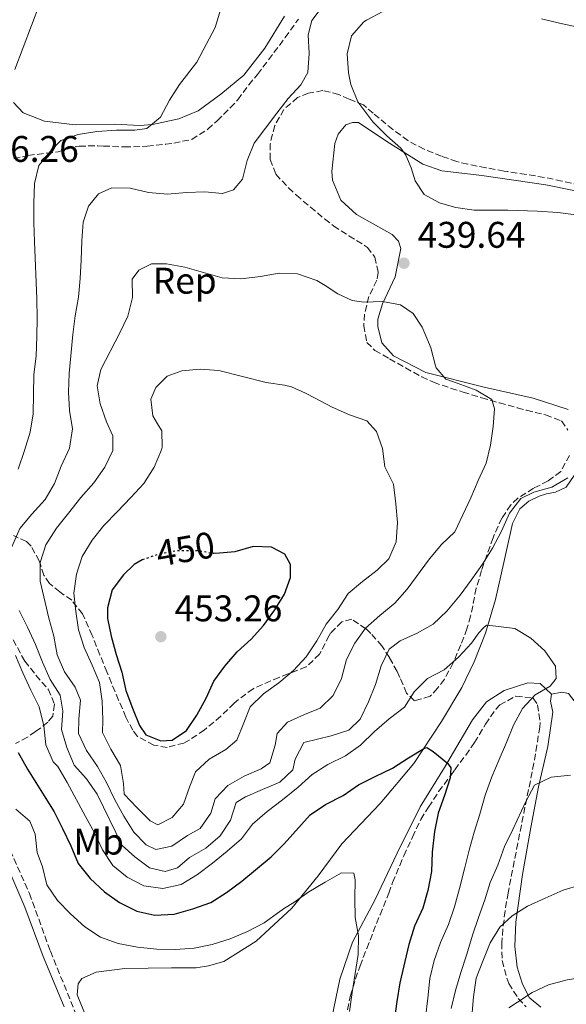
# Model space of a CAD drawing. Units: metres. Extents: x 577030 to 580488, y 4703414 to 4705764.
# Drawn here: x 577994 to 578142, y 4705164 to 4705430 of the extents above; entities that cross this region are included whole.
import ezdxf
from ezdxf.enums import TextEntityAlignment as Align

# ---------------------------------------------------------------- set-up
doc = ezdxf.new("R2010")
doc.units = ezdxf.units.M
doc.header["$MEASUREMENT"] = 0
doc.linetypes.add('DGN Style 3', pattern=[2.435891, 1.739922, -0.695969])
doc.linetypes.add('DGN Style 5', pattern=[1.217945, 0.521977, -0.695969])
for name, color, linetype, lineweight in [('Barranco lineal', 142, 'DGN Style 3', 13), ('Cota de curva de nivel directora', 7, 'Continuous', 0), ('Cota de punto acotado terreno', 7, 'Continuous', 0), ('Curva de nivel directora', 30, 'Continuous', 30), ('Curva de nivel directora no vista', 30, 'DGN Style 5', 30), ('Curva de nivel intermedia', 30, 'Continuous', 0), ('Etiqueta de uso rústico', 92, 'Continuous', 0), ('Etiqueta de zona arbolada', 92, 'Continuous', 0), ('Línea de cambio de uso (parcela vista)', 92, 'Continuous', 0), ('Punto acotado terreno (símbolo)', 7, 'Continuous', 0), ('Zona arbolada', 92, 'DGN Style 3', 0)]:
    doc.layers.add(name, color=color, linetype=linetype, lineweight=lineweight)
doc.styles.add('Style-Arial', font='arial.ttf')

# ---------------------------------------------------------------- blocks, each defined once
blk = doc.blocks.new('5PATER')
at = {"layer": 'Punto acotado terreno (símbolo)', "linetype": 'Continuous', "lineweight": 0}
h = blk.add_hatch(color=51, dxfattribs=at)
edge = h.paths.add_edge_path()
edge.add_ellipse((0, 0), major_axis=(-0.11, -0.111), ratio=0.999422, start_angle=0, end_angle=360)

msp = doc.modelspace()

# ---------------------------------------------------------------- linework, layer by layer
at = {"layer": 'Barranco lineal', "color": 142, "linetype": 'DGN Style 3', "lineweight": 13}
msp.add_polyline3d([(577990.26, 4705207.76, 416.51), (577996.43, 4705193.85, 416.51), (578002.08, 4705178.23, 416.05), (578011.02, 4705156.34, 415)], dxfattribs=at)
at = {"layer": 'Curva de nivel directora', "color": 30, "linetype": 'Continuous', "lineweight": 30, "flags": 128}
for points, elevation in [([(578027.05, 4705284.1), (578026.86, 4705284.04), (578024.76, 4705282.8), (578021.85, 4705280.01), (578018.74, 4705275.91), (578017.54, 4705271.06), (578017.56, 4705268.15), (578018.49, 4705263.4), (578019.9, 4705258.47), (578021.42, 4705253.64), (578022.51, 4705248.76), (578024.26, 4705243.93), (578026.13, 4705239.25), (578027.92, 4705236.74), (578031.9, 4705235.16), (578035.04, 4705235.27), (578038.88, 4705237.89), (578041.7, 4705242.02), (578044.19, 4705246.68), (578046.29, 4705251.23), (578049.22, 4705255.28), (578052.57, 4705259.22), (578056.39, 4705262.57), (578059.7, 4705266.32), (578062.76, 4705270.49), (578065.33, 4705274.78), (578067, 4705279.3), (578067.01, 4705282.76), (578065.44, 4705285.59), (578061.88, 4705287.49), (578056.86, 4705287.63), (578051.93, 4705286.23), (578046.82, 4705285.71), (578046.23, 4705285.81)], 450), ([(577993.39, 4705231.97), (577995.94, 4705227.42), (578000.37, 4705220.24), (578003.07, 4705215.94), (578005.36, 4705211.43), (578007.61, 4705206.72), (578009.6, 4705201.97), (578012.8, 4705197.92), (578016.69, 4705194.31), (578020.74, 4705191.38), (578025.41, 4705189.05), (578030.3, 4705187.98), (578035.5, 4705188.23), (578040.61, 4705189.7), (578045.46, 4705191.46), (578049.69, 4705194.13), (578053.82, 4705197.18), (578061.73, 4705203.73), (578065.25, 4705207.28), (578072.31, 4705215.12), (578076.44, 4705217.93), (578081.23, 4705220.35), (578085.33, 4705223.21), (578089.87, 4705225.5), (578094.58, 4705227.75), (578098.88, 4705230.49), (578103.23, 4705233.1), (578103.8, 4705233.28), (578105.58, 4705232.21), (578109.45, 4705229.04), (578110.35, 4705227.82), (578110.17, 4705225.14), (578108.62, 4705220.38), (578106.91, 4705215.55), (578105.94, 4705210.64), (578105.24, 4705205), (578105.06, 4705199.82), (578104.14, 4705194.7), (578102.78, 4705189.9), (578100.53, 4705184.99), (578098.96, 4705180.06), (578096.58, 4705169.7), (578095.77, 4705164.62), (578095.01, 4705159.47)], 425)]:
    msp.add_lwpolyline(points, dxfattribs=dict(at, elevation=elevation))
at = {"layer": 'Curva de nivel directora no vista', "color": 30, "linetype": 'DGN Style 5', "lineweight": 30, "elevation": 450, "flags": 128}
msp.add_lwpolyline([(578027.05, 4705284.1), (578031.56, 4705285.74), (578036.51, 4705286.6), (578041.82, 4705286.59), (578046.23, 4705285.81)], dxfattribs=at)
at = {"layer": 'Curva de nivel intermedia', "color": 30, "linetype": 'Continuous', "lineweight": 0, "flags": 128}
for points, elevation in [([(578075.93, 4705433.96), (578072.71, 4705429.82), (578071.79, 4705425.91), (578072.04, 4705420.86), (578071.7, 4705415.8), (578069.79, 4705412.44), (578066.38, 4705408.71), (578063.27, 4705404.79), (578060.23, 4705400.7), (578057.14, 4705396.7), (578055.24, 4705391.94), (578054.04, 4705386.97), (578051.57, 4705384.01), (578048.61, 4705383.09), (578043.86, 4705383.48), (578038.85, 4705383.35), (578033.7, 4705382.87), (578028.63, 4705383.33), (578023.66, 4705384.48), (578018.66, 4705384.63), (578015.08, 4705382.95), (578012.35, 4705379.68), (578010.94, 4705375.28), (578010.61, 4705370.22), (578010.43, 4705365.08), (578010.13, 4705360.06), (578009.72, 4705355.07), (578008.75, 4705349.95), (578008.15, 4705344.98), (578007.13, 4705334.43), (578006.99, 4705329.37), (578007.23, 4705324.38), (578008.04, 4705319.43), (578007.28, 4705314.25), (578005.04, 4705309.37), (578003.18, 4705304.65), (578000.65, 4705300.33), (577997.04, 4705296.4), (577993.86, 4705292.53), (577991.66, 4705287.56)], 435), ([(578048.11, 4705432.73), (578046.64, 4705427.95), (578044.22, 4705423.35), (578041.66, 4705418.6), (578036.96, 4705412.54), (578034.31, 4705408.25), (578031.81, 4705403.7), (578028.18, 4705400.67), (578024.94, 4705400.17), (578019.94, 4705400.2), (578014.61, 4705399.79), (578009.59, 4705399.04), (578004.87, 4705397.38), (578002.12, 4705394.52), (577998.99, 4705390.62), (577997.79, 4705385.75), (577997.61, 4705380.42), (577997.63, 4705375.14), (577997.76, 4705370.05), (577998.39, 4705354.61), (577998.49, 4705349.4), (577998.38, 4705344.39), (577998.2, 4705339.13), (577997.61, 4705334.17), (577997.4, 4705323.52), (577996.66, 4705318.58), (577995.12, 4705313.59), (577993.39, 4705308.55)], 430), ([(578144.16, 4705377.3), (578139.21, 4705377.96), (578133.75, 4705378.27), (578125.71, 4705378.51), (578116.61, 4705378.52), (578111.68, 4705379.3), (578110.67, 4705379.53), (578107.26, 4705380.54), (578103.14, 4705382.78), (578100.73, 4705386.5), (578099.64, 4705390), (578098.17, 4705393.45), (578096.82, 4705395.35), (578093.04, 4705398.62), (578089.26, 4705402.42), (578086.23, 4705406.43), (578085.22, 4705407.87), (578083.31, 4705412.54), (578082.7, 4705415.63), (578082.3, 4705420.79), (578083.44, 4705425.65), (578086.81, 4705429.43), (578087.56, 4705429.9), (578091.96, 4705432.26)], 440), ([(578134.79, 4705430.3), (578139.73, 4705429.06), (578144.78, 4705428.03), (578149.83, 4705428.04), (578154.82, 4705427.66), (578156.41, 4705427.67), (578163.89, 4705428.39), (578168.87, 4705428.81), (578169.39, 4705428.84), (578174.39, 4705428.77), (578185.19, 4705428.04), (578190.17, 4705427.59), (578192.71, 4705427.4), (578198.04, 4705427.38), (578200.1, 4705427.32)], 440), ([(578053.54, 4705359.99), (578058.84, 4705360.6), (578063.94, 4705361.54), (578068.86, 4705361.38), (578074.15, 4705359.55), (578076.33, 4705358.22), (578079.82, 4705355.93), (578083.65, 4705354.15), (578086.78, 4705353.67), (578091.82, 4705353.88), (578096.74, 4705352.97), (578100.17, 4705350.62), (578102.62, 4705346.89), (578104.55, 4705342.28), (578104.91, 4705341.33), (578106.17, 4705336.5), (578106.37, 4705335.94), (578108.95, 4705332.88), (578112.33, 4705331.71), (578117.17, 4705329.93), (578121.44, 4705327.34), (578122.16, 4705324.88), (578121.74, 4705320.05), (578121.05, 4705315.05), (578119.91, 4705310.18), (578117.75, 4705305.5), (578115.77, 4705300.82), (578111.41, 4705291.65), (578107.83, 4705288.16), (578104.57, 4705284.29), (578098.52, 4705276.11), (578095.2, 4705272.36), (578091.17, 4705268.96), (578087.24, 4705265.59), (578084.39, 4705261.5), (578082.09, 4705257.06), (578080.74, 4705251.97), (578078.52, 4705247.35), (578074.98, 4705243.93), (578070.77, 4705242.2), (578066.17, 4705240.18), (578063.4, 4705237.14), (578062.88, 4705233.93), (578061.37, 4705229.14), (578059.05, 4705227.55), (578054.45, 4705225.53), (578050.03, 4705223.09), (578046.66, 4705219.4), (578045.46, 4705215.56), (578042.58, 4705211.46), (578039.13, 4705209.56), (578034.95, 4705206.66), (578030.63, 4705205.74), (578027.98, 4705206.97), (578024.6, 4705210.44), (578021.94, 4705214.74), (578019.54, 4705219.17), (578017.28, 4705223.83), (578014.86, 4705228.21), (578011.86, 4705232.55), (578009.71, 4705237.07), (578009.76, 4705241.07), (578010.21, 4705246.14), (578008.81, 4705249.63), (578005.91, 4705253.81), (578003.88, 4705258.37), (578003, 4705263.41), (578001.66, 4705268.32), (577999.35, 4705278.26), (577999.34, 4705283.32), (578000.87, 4705288.07), (578003.73, 4705292.6), (578007.02, 4705296.69), (578010.34, 4705300.9), (578013.86, 4705304.82), (578016.83, 4705309.08), (578019, 4705313.58), (578019, 4705317.58), (578017.28, 4705321.37), (578015.52, 4705326.17), (578014.69, 4705331.11), (578015.72, 4705335.46), (578020.81, 4705345.37), (578023.05, 4705349.93), (578024.29, 4705354.94), (578024.18, 4705359.94), (578025.98, 4705362.38), (578029.43, 4705364.01), (578033.47, 4705364.03), (578038.4, 4705363.18), (578048.55, 4705360.29), (578053.54, 4705359.99)], 440), ([(578031.14, 4705212.4), (578029.04, 4705213.5), (578025.46, 4705217.07), (578022.05, 4705220.72), (578021.83, 4705223.56), (578021, 4705228.49), (578018.46, 4705232.91), (578016.15, 4705237.37), (578016.28, 4705240.82), (578016.12, 4705245.82), (578015.37, 4705250.85), (578013.39, 4705255.58), (578011.25, 4705260.32), (578009.69, 4705265.09), (578008.94, 4705270.07), (578008.39, 4705275.07), (578009.11, 4705280.18), (578010.63, 4705284.95), (578013.36, 4705289.33), (578016.52, 4705293.28), (578020.21, 4705297.07), (578023.82, 4705300.88), (578027.34, 4705304.69), (578030.15, 4705309.13), (578032.09, 4705313.75), (578032.3, 4705314.45), (578032.19, 4705318.95), (578031.04, 4705320.82), (578029.77, 4705322.99), (578029.23, 4705327.44), (578030.56, 4705330.64), (578033.69, 4705333.69), (578037.57, 4705335.1), (578042.55, 4705335.54), (578047.59, 4705335.25), (578060.44, 4705331.94), (578065.4, 4705331.24), (578067.28, 4705330.76), (578071.03, 4705329.06), (578073.68, 4705327.75), (578078.23, 4705325.33), (578082.92, 4705323.24), (578087.65, 4705321.62), (578090.26, 4705318.74), (578091.89, 4705314.17), (578092.51, 4705309.2), (578094.82, 4705304.51), (578095.49, 4705299.17), (578095.89, 4705294.09), (578095.52, 4705288.95), (578093.59, 4705284.34), (578090.41, 4705281.28), (578086.47, 4705278.2), (578082.58, 4705274.92), (578079.77, 4705270.63), (578076.67, 4705266.61), (578074.14, 4705262.17), (578071.21, 4705257.84), (578067.76, 4705254.15), (578063.83, 4705250.79), (578059.65, 4705247.86), (578056.07, 4705244.35), (578054.36, 4705239.99), (578052.45, 4705235.3), (578049.47, 4705232.75), (578045.01, 4705230.16), (578041.3, 4705226.78), (578039.77, 4705222.87), (578038.06, 4705217.96), (578035.04, 4705214.4), (578031.14, 4705212.4)], 445), ([(578024.9, 4705203.79), (578028.9, 4705200.81), (578033.15, 4705199.83), (578036.42, 4705200.83), (578039.71, 4705203.58), (578044.06, 4705206.13), (578047.95, 4705209.41), (578050.73, 4705213.66), (578052.31, 4705218.42), (578054.79, 4705219.94), (578059.39, 4705221.99), (578064.1, 4705223.97), (578067.65, 4705227.28), (578068.21, 4705230.17), (578070.56, 4705234.64), (578077.99, 4705236.48), (578082.76, 4705237.98), (578085.81, 4705240.98), (578088.06, 4705245.67), (578089.96, 4705250.36), (578091.47, 4705255.42), (578093.63, 4705259.93), (578096.64, 4705262.16), (578101.2, 4705264.25), (578105.58, 4705266.67), (578109.28, 4705270.19), (578112.83, 4705274.47), (578115.84, 4705278.54), (578118.89, 4705282.83), (578121.62, 4705287.24), (578123.99, 4705291.82), (578126.2, 4705296.64), (578129.22, 4705300.62), (578132.78, 4705302.33), (578137.67, 4705303.66), (578141.99, 4705306.17)], 435), ([(577993.62, 4705270.35), (577995.92, 4705265.88), (577998.04, 4705261.14), (577999.95, 4705256.35), (578002.02, 4705251.68), (578004.71, 4705247.48), (578005.41, 4705243.17), (578005.1, 4705238.18), (578006.55, 4705233.3), (578008.54, 4705228.58), (578011.88, 4705224.87), (578014.72, 4705220.66), (578021.46, 4705206.82), (578024.9, 4705203.79)], 435), ([(578115.88, 4705261.54), (578117.88, 4705264.29), (578119.08, 4705265.57), (578119.99, 4705266.34), (578122.52, 4705266.12), (578127.64, 4705265.47), (578131.92, 4705262.91), (578135.73, 4705259.44), (578138.58, 4705255.26), (578138.81, 4705251.97), (578137.2, 4705249.93), (578133.13, 4705247.54), (578129.71, 4705243.89), (578127.24, 4705239.39), (578125.4, 4705234.68), (578123.37, 4705230.08), (578121.39, 4705225.35), (578119.61, 4705220.4), (578118.18, 4705215.3), (578116.63, 4705210.43), (578115.31, 4705205.61), (578113.98, 4705200.53), (578112.63, 4705195.22), (578111.32, 4705190.24), (578109.74, 4705185.5), (578107.56, 4705180.64), (578105.81, 4705175.76), (578104.68, 4705170.89), (578104.08, 4705165.54), (578103.45, 4705160.37)], 430), ([(577992.62, 4705258.15), (577994.64, 4705253.49), (577996.83, 4705248.81), (577999.09, 4705244.31), (578000.31, 4705239.18), (578000.87, 4705234.07), (578002.85, 4705229.48), (578004.13, 4705228.19), (578006.62, 4705223.86), (578011.53, 4705214.68), (578014.05, 4705210.22), (578016.15, 4705205.63), (578018.97, 4705201.44), (578022.88, 4705198.27), (578027.3, 4705195.95), (578032.5, 4705195.21), (578037.47, 4705196.25), (578041.84, 4705198.96), (578045.88, 4705202.02), (578049.85, 4705205.34), (578053.7, 4705208.66), (578056.73, 4705212.64), (578060.7, 4705216.06), (578064.8, 4705219.2), (578069.06, 4705222.57), (578072.87, 4705226), (578077.09, 4705228.68), (578081.87, 4705231.08), (578085.95, 4705233.98), (578089.7, 4705237.62), (578093.64, 4705241.1), (578097.76, 4705244.23), (578100.45, 4705248.4), (578103.98, 4705251.95), (578108.51, 4705254.32), (578112.43, 4705257.7), (578115.88, 4705261.54)], 430), ([(578142.65, 4705225.85), (578137.46, 4705225.32), (578132.93, 4705223.18), (578130.6, 4705218.69), (578127.11, 4705211.19), (578124.87, 4705206.52), (578123.02, 4705201.52), (578121, 4705196.87), (578119.49, 4705192.1), (578117.79, 4705187.37), (578116.17, 4705182.59), (578114.61, 4705177.42), (578113.02, 4705172.47), (578111.59, 4705167.61), (578110.42, 4705162.75)], 435), ([(577992.73, 4705216.66), (577996.57, 4705213.37), (577997.96, 4705209.92), (577998.48, 4705204.94), (577999.93, 4705201.04), (578001.12, 4705196.19), (578004, 4705191.93), (578007.54, 4705188.32), (578011.42, 4705184.87), (578015.67, 4705182.06), (578020.38, 4705180.38), (578025.59, 4705179.39), (578030.86, 4705178.79), (578035.87, 4705178.73), (578040.91, 4705179.09), (578045.82, 4705180.05), (578050.66, 4705181.58), (578055.39, 4705183.54), (578059.86, 4705185.94), (578064.09, 4705188.98), (578065.39, 4705189.88), (578067.86, 4705191.44), (578071.97, 4705194.28), (578076.34, 4705196.93), (578080.73, 4705199.41), (578084.07, 4705199.36), (578084.49, 4705197.51), (578084.34, 4705192.51), (578084.51, 4705187.33), (578085.41, 4705182.39), (578085.25, 4705177.39), (578083.63, 4705167.06), (578082.9, 4705161.94)], 420), ([(578115.98, 4705160.65), (578116.43, 4705165.95), (578117.2, 4705170.95), (578118.99, 4705175.61), (578120.96, 4705180.55), (578123.61, 4705184.79), (578126.86, 4705187.78), (578131.09, 4705190.45), (578135.83, 4705192.61), (578140.66, 4705194.77), (578145.45, 4705196.19)], 440), ([(578125.96, 4705162.93), (578128.32, 4705164.44), (578132.28, 4705167.06), (578136.75, 4705169.15), (578141.76, 4705170.56), (578146.94, 4705171.36), (578151.93, 4705171.74), (578154.97, 4705171.89), (578158.35, 4705171.89), (578163.3, 4705171.18), (578165.69, 4705170.73), (578170.6, 4705169.76), (578173.83, 4705169.18), (578179.06, 4705168.38), (578187.94, 4705166.65), (578191.88, 4705166.08), (578196.88, 4705166.13), (578200.96, 4705166.5), (578204.14, 4705167.81), (578204.76, 4705169), (578204.45, 4705171.55), (578204.07, 4705172.21)], 445)]:
    msp.add_lwpolyline(points, dxfattribs=dict(at, elevation=elevation))
at = {"layer": 'Línea de cambio de uso (parcela vista)', "color": 92, "linetype": 'Continuous', "lineweight": 0}
for points in [[(577992.47, 4705416.61, 427.63), (577999.22, 4705434.43, 428.16)], [(578065.36, 4705430.99, 432.03), (578060.05, 4705422.3, 432.03), (578054.39, 4705415.01, 431.72), (578048.18, 4705409.9, 431.49), (578042.04, 4705405.43, 431.27), (578036.79, 4705403.23, 430.81), (578029.65, 4705401.71, 430.28), (578026.23, 4705401.48, 430.28), (578019.46, 4705401.8, 429.9), (578008.82, 4705401.64, 429.29), (578000.51, 4705402.57, 428.31), (577994.69, 4705404.87, 427.55), (577992.15, 4705407.66, 427.4)], [(578157.79, 4705380.97, 441.05), (578136.03, 4705385.41, 441.13), (578118.73, 4705387.91, 441.28), (578107.85, 4705389.18, 441.35), (578102.74, 4705391.03, 440.44), (578093.02, 4705397.08, 439.08), (578085.38, 4705402.27, 438.32), (578083.79, 4705402.26, 438.09), (578081.98, 4705401.65, 437.79), (578079.85, 4705399.1, 437.71), (578078.93, 4705396.58, 437.71), (578078.17, 4705388.98, 438.02), (578078.36, 4705386.65, 438.09), (578080.6, 4705381.25, 438.47), (578084.81, 4705377.42, 439.46), (578089.99, 4705374.52, 439.46), (578094.51, 4705371.99, 439.38), (578096.16, 4705370.18, 439.46), (578096.85, 4705368.18, 439.53), (578095.32, 4705360.52, 439.61), (578091.86, 4705353.25, 440.06), (578090.56, 4705349.13, 440.44), (578090.63, 4705347.11, 440.52), (578091.67, 4705342.71, 440.52), (578094.82, 4705339.2, 440.52), (578103.56, 4705334.64, 440.14), (578119.31, 4705330.73, 439.23), (578132.58, 4705327.75, 437.71), (578142.08, 4705324.68, 436.95)], [(578144.69, 4705308.29, 434.3), (578141.46, 4705303.72, 434.3), (578138.59, 4705302.3, 434.3), (578136.16, 4705301.87, 434.45), (578134.16, 4705301.26, 434.68), (578131.44, 4705299.89, 434.68), (578129.02, 4705297.79, 434.68), (578127.02, 4705293.83, 434.6), (578124.65, 4705283.34, 432.48), (578122.41, 4705273.28, 431.19), (578119.68, 4705264.18, 429.44), (578116.6, 4705256.5, 427.93), (578113.29, 4705249.51, 426.71), (578107.8, 4705240.39, 425.73), (578100.33, 4705229.03, 424.51), (578091.21, 4705218.16, 422.09), (578080.88, 4705207.28, 421.18), (578074.49, 4705198.6, 420.19), (578067.35, 4705189.85, 419.58), (578057.74, 4705180.95, 418.98), (578048.98, 4705175.49, 418.52), (578044.79, 4705174.26, 418.52), (578041.5, 4705173.76, 418.37), (578034.78, 4705173.74, 418.14), (578022.23, 4705173.59, 417.46), (578014.49, 4705172.6, 417), (578010.55, 4705170.91, 416.7), (578009.55, 4705169.44, 416.62), (578009.3, 4705166.44, 416.25), (578014.71, 4705153.25, 415.64)], [(578077.15, 4705155.51, 418.08), (578080.3, 4705170.73, 418.99), (578083.74, 4705180.68, 419.6), (578089.81, 4705192.03, 420.74), (578095.8, 4705204.74, 421.72), (578102.07, 4705217.31, 423.47), (578108.6, 4705227.94, 425.06), (578116.18, 4705240.82, 426.66), (578119.98, 4705245.64, 426.96), (578124.77, 4705248.68, 427.79), (578131.16, 4705250.79, 428.63), (578134.47, 4705250.59, 429.46), (578137.52, 4705247.71, 430.66)], [(578152.09, 4705237.15, 434), (578146.65, 4705242.02, 433.16), (578142.14, 4705247.94, 431.19), (578140.3, 4705248.23, 430.89), (578137.52, 4705247.71, 430.66)], [(578137.52, 4705247.71, 430.66), (578137.27, 4705245.87, 431.11), (578137.88, 4705242.9, 432.25), (578136.55, 4705233.61, 433.69), (578134, 4705222.68, 434.98), (578131.92, 4705211.69, 436.2), (578129.69, 4705199.03, 437.86), (578127.9, 4705186.15, 440.52), (578127.66, 4705179.53, 442.11), (578128.27, 4705173.96, 442.64), (578129.62, 4705169.65, 443.78), (578131.53, 4705165.71, 444.54), (578134.65, 4705163.09, 445.83)], [(577990.05, 4705202.1, 417.31), (577995.14, 4705190.14, 417.08), (578000.13, 4705176.86, 416.62), (578005.83, 4705163.22, 416.17)]]:
    msp.add_polyline3d(points, dxfattribs=at)
at = {"layer": 'Zona arbolada', "color": 92, "linetype": 'DGN Style 3', "lineweight": 0}
for points in [[(577992.2, 4705392.44, 431.03), (577996.09, 4705393.35, 431.56), (578001.05, 4705393.94, 431.93), (578004.18, 4705394.36, 432.17), (578008.97, 4705395.74, 432.63), (578009.88, 4705395.87, 432.7), (578014.88, 4705395.93, 432.85), (578016.41, 4705395.89, 432.93), (578022.13, 4705395.65, 433.38), (578027.11, 4705395.78, 433.82), (578028.22, 4705395.85, 433.91), (578033.19, 4705396.35, 434.06), (578035.42, 4705396.67, 434.06), (578040.31, 4705397.68, 433.83), (578044.66, 4705400.44, 433.99), (578047.15, 4705402.74, 434.06), (578050.72, 4705406.24, 434.06), (578052.72, 4705408.4, 434.06), (578055.71, 4705412.4, 434.13), (578058.08, 4705415.26, 434.29), (578061.05, 4705419.22, 435.03), (578065.57, 4705425.19, 435.28), (578068.46, 4705429.25, 435.46), (578069.17, 4705430.2, 435.51)], [(578004.18, 4705394.36, 432.17), (578008.97, 4705395.74, 432.63), (578009.88, 4705395.87, 432.7), (578014.88, 4705395.93, 432.85), (578016.41, 4705395.89, 432.93), (578022.13, 4705395.65, 433.38), (578027.11, 4705395.78, 433.82), (578028.22, 4705395.85, 433.91), (578033.19, 4705396.35, 434.06), (578035.42, 4705396.67, 434.06), (578040.31, 4705397.68, 433.83), (578044.66, 4705400.44, 433.99), (578047.15, 4705402.74, 434.06), (578050.72, 4705406.24, 434.06), (578052.72, 4705408.4, 434.06), (578055.71, 4705412.4, 434.13), (578058.08, 4705415.26, 434.29), (578061.05, 4705419.22, 435.03), (578065.57, 4705425.19, 435.28), (578068.46, 4705429.25, 435.46), (578069.17, 4705430.2, 435.51)], [(578145.3, 4705385.35, 442.41), (578140.41, 4705386.4, 442.48), (578135.6, 4705387.4, 442.64), (578130.68, 4705388.22, 442.99), (578125.75, 4705388.97, 443.37), (578124.74, 4705389.14, 443.4), (578119.82, 4705390.01, 443.37), (578114.92, 4705390.99, 443.19), (578111.95, 4705391.67, 443.02), (578107.78, 4705393.16, 442.71), (578103.15, 4705395.02, 442.26), (578098.74, 4705397.35, 441.81), (578094.68, 4705400.34, 441.36), (578089.33, 4705404.75, 440.74), (578086.73, 4705407, 440.36), (578082.83, 4705408.54, 439.37), (578080.07, 4705409.81, 438.92), (578075.72, 4705410.91, 438.24), (578071.85, 4705410.16, 437.25), (578068.9, 4705409.01, 436.64), (578065.2, 4705405.78, 435.51), (578062.74, 4705401.43, 435.28), (578061.49, 4705396.49, 435.69), (578061.49, 4705392.29, 436.04), (578063.06, 4705388.26, 436.34), (578066.44, 4705384.56, 436.77), (578068.57, 4705382.62, 437.02), (578072.37, 4705379.35, 437.12), (578076.22, 4705376.17, 437.04), (578078.6, 4705374.28, 437.17), (578082.77, 4705371.62, 437.66), (578087.02, 4705369.04, 438.27), (578087.77, 4705368.49, 438.39), (578089.76, 4705365.87, 438.84), (578090.71, 4705361.71, 439.37), (578090.32, 4705359.59, 439.45), (578088.17, 4705355.21, 440.29), (578087, 4705350.47, 441.04), (578086.8, 4705347.35, 441.12), (578087.65, 4705342.83, 441.12), (578089.82, 4705340.65, 441.12), (578093.78, 4705338.37, 441.12), (578098.11, 4705335.9, 441.18), (578102.48, 4705333.5, 441.29), (578105.64, 4705332.05, 441.35), (578110.38, 4705330.39, 441.29), (578113.62, 4705329.4, 441.12), (578118.65, 4705327.85, 440.51), (578123.44, 4705326.48, 440.22), (578128.26, 4705325.16, 439.97), (578130.76, 4705324.48, 439.75), (578135.94, 4705323.22, 438.92), (578140.27, 4705321.57, 438.46), (578141.98, 4705319.11, 437.78)], [(578145.3, 4705385.35, 442.41), (578140.41, 4705386.4, 442.48), (578135.6, 4705387.4, 442.64), (578130.68, 4705388.22, 442.99), (578125.75, 4705388.97, 443.37), (578124.74, 4705389.14, 443.4), (578119.82, 4705390.01, 443.37), (578114.92, 4705390.99, 443.19), (578111.95, 4705391.67, 443.02), (578107.78, 4705393.16, 442.71), (578103.15, 4705395.02, 442.26), (578098.74, 4705397.35, 441.81), (578094.68, 4705400.34, 441.36), (578089.33, 4705404.75, 440.74), (578086.73, 4705407, 440.36), (578082.83, 4705408.54, 439.37), (578080.07, 4705409.81, 438.92), (578075.72, 4705410.91, 438.24), (578071.85, 4705410.16, 437.25), (578068.9, 4705409.01, 436.64), (578065.2, 4705405.78, 435.51), (578062.74, 4705401.43, 435.28), (578061.49, 4705396.49, 435.69), (578061.49, 4705392.29, 436.04), (578063.06, 4705388.26, 436.34), (578066.44, 4705384.56, 436.77), (578068.57, 4705382.62, 437.02), (578072.37, 4705379.35, 437.12), (578076.22, 4705376.17, 437.04), (578078.6, 4705374.28, 437.17), (578082.77, 4705371.62, 437.66), (578087.02, 4705369.04, 438.27), (578087.77, 4705368.49, 438.39), (578089.76, 4705365.87, 438.84), (578090.71, 4705361.71, 439.37), (578090.32, 4705359.59, 439.45), (578088.17, 4705355.21, 440.29), (578087, 4705350.47, 441.04), (578086.8, 4705347.35, 441.12), (578087.65, 4705342.83, 441.12), (578089.82, 4705340.65, 441.12), (578093.78, 4705338.37, 441.12), (578098.11, 4705335.9, 441.18), (578102.48, 4705333.5, 441.29), (578105.64, 4705332.05, 441.35), (578110.38, 4705330.39, 441.29), (578113.62, 4705329.4, 441.12), (578118.65, 4705327.85, 440.51), (578123.44, 4705326.48, 440.22), (578128.26, 4705325.16, 439.97), (578130.76, 4705324.48, 439.75), (578135.94, 4705323.22, 438.92), (578140.27, 4705321.57, 438.46), (578141.98, 4705319.11, 437.78)], [(577992.2, 4705392.44, 431.03), (577996.09, 4705393.35, 431.56), (578001.05, 4705393.94, 431.93), (578004.18, 4705394.36, 432.17)], [(578142.44, 4705312.28, 437.1), (578140.02, 4705307.92, 436.73), (578136.61, 4705305.37, 436.49), (578132.67, 4705303.37, 436.26), (578128.45, 4705300.7, 435.98), (578126.56, 4705298.89, 435.96), (578124.15, 4705295.32, 435.89), (578122.05, 4705290.78, 435.82), (578121.76, 4705290.03, 435.81), (578120.08, 4705285.34, 435.46), (578118.64, 4705281.18, 435.35), (578117.2, 4705276.35, 434.22), (578116.24, 4705271.56, 433.19), (578115.67, 4705268.84, 432.62), (578114.69, 4705265.43, 432.09), (578113.03, 4705261.07, 430.26), (578110.93, 4705256.16, 429.97), (578108.59, 4705251.76, 429.32), (578106.75, 4705249.31, 429.06), (578104.73, 4705247.15, 429.13), (578100.49, 4705245.96, 430.12), (578098.36, 4705247.99, 431.03), (578096.56, 4705252.24, 433), (578095.8, 4705253.88, 433.91), (578093.73, 4705257.64, 436.55), (578091.72, 4705260.78, 438.69), (578088.67, 4705264.17, 440.57), (578087.37, 4705265.38, 441.27), (578083.57, 4705268.02, 443.3), (578080.86, 4705267.3, 444.53), (578077.81, 4705264.21, 444.53), (578077.44, 4705263.61, 444.53), (578075.2, 4705259.15, 444.66), (578074.85, 4705258.55, 444.68), (578071.25, 4705255.08, 444.95), (578066.4, 4705253.19, 445.76), (578063.95, 4705252.25, 446.2), (578059.39, 4705250.36, 447.03), (578056.9, 4705249.18, 447.49), (578052.92, 4705246.3, 448.42), (578051.78, 4705245.28, 448.63), (578048.13, 4705241.78, 448.93), (578044.32, 4705238.55, 449.2), (578043.71, 4705238.05, 449.24), (578039.6, 4705235.29, 449.51), (578038.19, 4705234.53, 449.54), (578033.64, 4705233.33, 449.54), (578030.01, 4705233.95, 449.54), (578025.6, 4705236.3, 449.54), (578024.36, 4705237.96, 449.46), (578022.49, 4705241.51, 449.46), (578020.53, 4705246.1, 449.19), (578018.6, 4705250.7, 448.84), (578017.35, 4705253.73, 448.63), (578015.48, 4705258.37, 448.51), (578013.62, 4705263.01, 448.31), (578013.37, 4705263.63, 448.25), (578011.38, 4705268.11, 447.25), (578010.72, 4705269.45, 446.88), (578007.84, 4705273.12, 445.67), (578004.62, 4705275.35, 443.93), (578001.87, 4705277.62, 442.26), (578000.31, 4705279.9, 440.74), (577999.06, 4705283.75, 439.45), (577996.85, 4705287.77, 437.62), (577995.62, 4705289, 437.02), (577992.11, 4705290.59, 436.11)], [(578142.44, 4705312.28, 437.1), (578140.02, 4705307.92, 436.73), (578136.61, 4705305.37, 436.49), (578132.67, 4705303.37, 436.26), (578128.45, 4705300.7, 435.98), (578126.56, 4705298.89, 435.96), (578124.15, 4705295.32, 435.89), (578122.05, 4705290.78, 435.82), (578121.76, 4705290.03, 435.81), (578120.08, 4705285.34, 435.46), (578118.64, 4705281.18, 435.35), (578117.2, 4705276.35, 434.22), (578116.24, 4705271.56, 433.19), (578115.67, 4705268.84, 432.62), (578114.69, 4705265.43, 432.09), (578113.03, 4705261.07, 430.26), (578110.93, 4705256.16, 429.97), (578108.59, 4705251.76, 429.32), (578106.75, 4705249.31, 429.06), (578104.73, 4705247.15, 429.13), (578100.49, 4705245.96, 430.12), (578098.36, 4705247.99, 431.03), (578096.56, 4705252.24, 433), (578095.8, 4705253.88, 433.91), (578093.73, 4705257.64, 436.55), (578091.72, 4705260.78, 438.69), (578088.67, 4705264.17, 440.57), (578087.37, 4705265.38, 441.27), (578083.57, 4705268.02, 443.3), (578080.86, 4705267.3, 444.53), (578077.81, 4705264.21, 444.53), (578077.44, 4705263.61, 444.53)], [(578077.44, 4705263.61, 444.53), (578075.2, 4705259.15, 444.66), (578074.85, 4705258.55, 444.68), (578071.25, 4705255.08, 444.95), (578066.4, 4705253.19, 445.76), (578063.95, 4705252.25, 446.2), (578059.39, 4705250.36, 447.03), (578056.9, 4705249.18, 447.49), (578052.92, 4705246.3, 448.42), (578051.78, 4705245.28, 448.63), (578048.13, 4705241.78, 448.93), (578044.32, 4705238.55, 449.2), (578043.71, 4705238.05, 449.24), (578039.6, 4705235.29, 449.51), (578038.19, 4705234.53, 449.54), (578033.64, 4705233.33, 449.54), (578030.01, 4705233.95, 449.54), (578025.6, 4705236.3, 449.54), (578024.36, 4705237.96, 449.46), (578022.49, 4705241.51, 449.46), (578020.53, 4705246.1, 449.19), (578018.6, 4705250.7, 448.84), (578017.35, 4705253.73, 448.63), (578015.48, 4705258.37, 448.51), (578013.62, 4705263.01, 448.31), (578013.37, 4705263.63, 448.25), (578011.38, 4705268.11, 447.25), (578010.72, 4705269.45, 446.88), (578007.84, 4705273.12, 445.67), (578004.62, 4705275.35, 443.93), (578001.87, 4705277.62, 442.26), (578000.31, 4705279.9, 440.74), (577999.06, 4705283.75, 439.45), (577996.85, 4705287.77, 437.62), (577995.62, 4705289, 437.02), (577992.11, 4705290.59, 436.11)], [(577991.99, 4705262.46, 431.35), (577995.14, 4705256.65, 432.09), (577998.18, 4705252.86, 432.68), (578001.5, 4705249.04, 433.28), (578003.22, 4705244.99, 433.31), (578002.7, 4705241.78, 432.4), (578001.4, 4705240.15, 432.09), (577998.06, 4705237.6, 429.39), (577995.86, 4705236.12, 427.69), (577992.65, 4705234.42, 426.33)], [(577991.99, 4705262.46, 431.35), (577995.14, 4705256.65, 432.09), (577998.18, 4705252.86, 432.68), (578001.5, 4705249.04, 433.28), (578003.22, 4705244.99, 433.31), (578002.7, 4705241.78, 432.4), (578001.4, 4705240.15, 432.09), (577998.06, 4705237.6, 429.39), (577995.86, 4705236.12, 427.69), (577992.65, 4705234.42, 426.33)], [(578081.89, 4705160.04, 420.61), (578082.92, 4705165.09, 421.34), (578083.16, 4705166.03, 421.47), (578084.56, 4705170.77, 422.17), (578085.8, 4705174.32, 422.69), (578087.59, 4705178.99, 423.09), (578089.35, 4705183.49, 423.37), (578091.19, 4705188.08, 424.12), (578093.23, 4705193.03, 424.13), (578093.59, 4705193.93, 424.13), (578094.58, 4705196.84, 424.13), (578096.52, 4705201.44, 424.2), (578097.64, 4705204.05, 424.2), (578099.96, 4705209.1, 424.96), (578102.21, 4705213.88, 425.49), (578104.32, 4705217.21, 425.72), (578107.03, 4705221.4, 425.92), (578110.29, 4705225.79, 426.92), (578111.41, 4705227.28, 427.24), (578114.34, 4705231.27, 427.69), (578116.76, 4705234.64, 428.07), (578119.7, 4705239.6, 428.75), (578122.63, 4705243.89, 429.06), (578123.53, 4705244.82, 429.36), (578127.93, 4705247.18, 429.77), (578132.56, 4705246.67, 431.41), (578133.79, 4705244.88, 431.87), (578134.45, 4705240, 432.86), (578134.34, 4705238.88, 433.08), (578133.6, 4705233.99, 433.87), (578132.78, 4705229.11, 434.49), (578129.4, 4705212.34, 436.33), (578128.42, 4705207.43, 437.02), (578127.47, 4705202.58, 437.74), (578125.8, 4705194.06, 439.07), (578124.99, 4705189.18, 439.86), (578124.41, 4705184.28, 440.69), (578124.07, 4705180.56, 441.35), (578124.24, 4705175.71, 442.32), (578125.48, 4705170.93, 443.48), (578126.03, 4705169.55, 443.85), (578128.54, 4705165.46, 445.33), (578130.7, 4705163.22, 446.28)], [(578081.89, 4705160.04, 420.61), (578082.92, 4705165.09, 421.34), (578083.16, 4705166.03, 421.47), (578084.56, 4705170.77, 422.17), (578085.8, 4705174.32, 422.69), (578087.59, 4705178.99, 423.09), (578089.35, 4705183.49, 423.37), (578091.19, 4705188.08, 424.12), (578093.23, 4705193.03, 424.13), (578093.59, 4705193.93, 424.13), (578094.58, 4705196.84, 424.13), (578096.52, 4705201.44, 424.2), (578097.64, 4705204.05, 424.2), (578099.96, 4705209.1, 424.96), (578102.21, 4705213.88, 425.49), (578104.32, 4705217.21, 425.72), (578107.03, 4705221.4, 425.92), (578110.29, 4705225.79, 426.92), (578111.41, 4705227.28, 427.24), (578114.34, 4705231.27, 427.69), (578116.76, 4705234.64, 428.07), (578119.7, 4705239.6, 428.75), (578122.63, 4705243.89, 429.06), (578123.53, 4705244.82, 429.36), (578127.93, 4705247.18, 429.77), (578132.56, 4705246.67, 431.41), (578133.79, 4705244.88, 431.87), (578134.45, 4705240, 432.86), (578134.34, 4705238.88, 433.08), (578133.6, 4705233.99, 433.87), (578132.78, 4705229.11, 434.49), (578129.4, 4705212.34, 436.33), (578128.42, 4705207.43, 437.02), (578127.47, 4705202.58, 437.74), (578125.8, 4705194.06, 439.07), (578124.99, 4705189.18, 439.86), (578124.41, 4705184.28, 440.69), (578124.07, 4705180.56, 441.35), (578124.24, 4705175.71, 442.32), (578125.48, 4705170.93, 443.48), (578126.03, 4705169.55, 443.85), (578128.54, 4705165.46, 445.33), (578130.7, 4705163.22, 446.28)]]:
    msp.add_polyline3d(points, dxfattribs=at)

# ---------------------------------------------------------------- block references
at = {"layer": 'Punto acotado terreno (símbolo)', "color": 7, "linetype": 'Continuous', "lineweight": 0, "xscale": 10, "yscale": 10, "zscale": 10}
for p in [(578097.65, 4705364.22, 439.64), (578031.94, 4705263.26, 453.26)]:
    msp.add_blockref('5PATER', p, dxfattribs=at)

# ---------------------------------------------------------------- texts
at = {"layer": 'Cota de curva de nivel directora', "color": 7, "linetype": 'Continuous', "lineweight": 0, "style": 'Style-Arial'}
msp.add_text('450', height=7, rotation=9.8316, dxfattribs=at).set_placement((578038.59, 4705286.96, 450), align=Align.MIDDLE_CENTER)
at = {"layer": 'Cota de punto acotado terreno', "color": 7, "linetype": 'Continuous', "lineweight": 0, "style": 'Style-Arial'}
for s, p in [('426.26', (577980.6, 4705391.6, 426.26)), ('439.64', (578101.35, 4705368.39, 439.64)), ('453.26', (578035.64, 4705267.43, 453.26))]:
    msp.add_text(s, height=7, dxfattribs=at).set_placement(p)
at = {"layer": 'Etiqueta de uso rústico', "color": 92, "linetype": 'Continuous', "lineweight": 0, "style": 'Style-Arial'}
msp.add_text('Mb', height=7, dxfattribs=at).set_placement((578015.14, 4705207.88, 429.1), align=Align.MIDDLE_CENTER)
at = {"layer": 'Etiqueta de zona arbolada', "color": 92, "linetype": 'Continuous', "lineweight": 0, "style": 'Style-Arial'}
msp.add_text('Rep', height=7, dxfattribs=at).set_placement((578038.4, 4705359.49, 440.69), align=Align.MIDDLE_CENTER)

doc.saveas('drawing.dxf')
